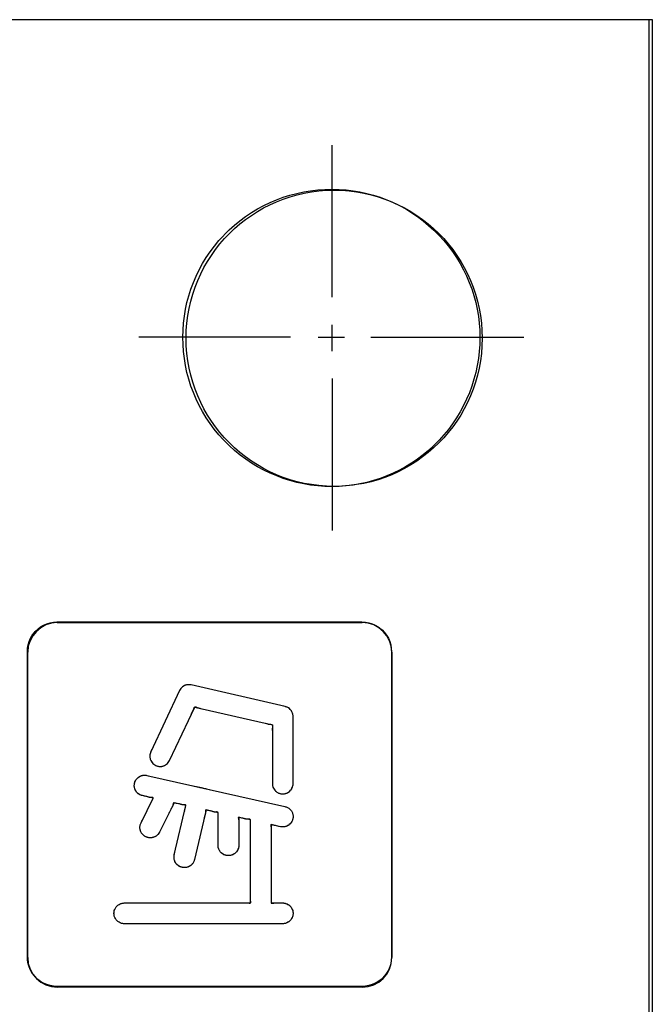
# Model space of a CAD drawing. Units: millimetres. Extents: x 31 to 818, y 144 to 401.
# Drawn here: x 183 to 204, y 226 to 260 of the extents above; entities that cross this region are included whole.
import ezdxf

# ---------------------------------------------------------------- set-up
doc = ezdxf.new("R2010")
doc.units = ezdxf.units.MM
doc.header["$LTSCALE"] = 46.255
doc.layers.get('0').update_dxf_attribs({"linetype": 'CONTINUOUS'})
for name, color, linetype in [('ASSI', 7, 'CONTINUOUS'), ('CURVE', 7, 'CONTINUOUS'), ('IMPORT_IGES', 7, 'CONTINUOUS')]:
    doc.layers.add(name, color=color, linetype=linetype)

msp = doc.modelspace()

# ---------------------------------------------------------------- linework, layer by layer
at = {"color": 7, "linetype": 'CONTINUOUS'}
for p, q in [((204.228, 259.534), (68.228, 259.534)), ((204.228, 143.534), (204.228, 259.534))]:
    msp.add_line(p, q, dxfattribs=at)
at = {"layer": 'ASSI', "color": 7, "linetype": 'CONTINUOUS'}
msp.add_circle((193.478, 248.784), 5, dxfattribs=at)
at = {"layer": 'CURVE', "color": 7, "linetype": 'CONTINUOUS'}
for p, q in [((184.128, 239.184), (194.428, 239.184)), ((183.128, 227.884), (183.128, 238.184)), ((195.428, 238.184), (195.428, 227.884)), ((194.428, 226.884), (184.128, 226.884))]:
    msp.add_line(p, q, dxfattribs=at)
for centre, start, end in [((184.128, 238.184), 90, 180), ((194.428, 238.184), 0, 90), ((184.128, 227.884), 180, 270), ((194.428, 227.884), 270, 360)]:
    msp.add_arc(centre, 1, start, end, dxfattribs=at)
at = {"layer": 'IMPORT_IGES', "color": 7, "linetype": 'CONTINUOUS'}
for p, q in [((204.117, 259.527), (68.228, 259.527)), ((204.117, 143.534), (204.117, 259.527)), ((193.407, 250.171), (193.407, 255.294)), ((191.759, 253.54), (191.986, 253.612)), ((191.986, 253.612), (192.217, 253.673)), ((192.217, 253.673), (192.45, 253.723)), ((192.45, 253.723), (192.686, 253.762)), ((192.686, 253.762), (192.924, 253.79)), ((192.924, 253.79), (193.165, 253.807)), ((193.165, 253.807), (193.407, 253.812)), ((193.407, 253.812), (193.645, 253.807)), ((193.645, 253.807), (193.882, 253.79)), ((193.882, 253.79), (194.117, 253.762)), ((194.117, 253.762), (194.35, 253.723)), ((194.35, 253.723), (194.581, 253.672)), ((194.581, 253.672), (194.809, 253.611)), ((194.809, 253.611), (195.034, 253.539)), ((190.892, 253.148), (191.102, 253.261)), ((191.102, 253.261), (191.316, 253.364)), ((191.316, 253.364), (191.536, 253.457)), ((191.536, 253.457), (191.759, 253.54)), ((195.034, 253.539), (195.256, 253.457)), ((195.256, 253.457), (195.474, 253.363)), ((195.474, 253.363), (195.687, 253.259)), ((195.687, 253.259), (195.896, 253.145)), ((190.297, 252.749), (190.489, 252.891)), ((190.489, 252.891), (190.688, 253.024)), ((190.688, 253.024), (190.892, 253.148)), ((195.896, 253.145), (196.099, 253.021)), ((196.099, 253.021), (196.296, 252.888)), ((196.296, 252.888), (196.487, 252.745)), ((189.934, 252.438), (190.112, 252.598)), ((190.112, 252.598), (190.297, 252.749)), ((196.487, 252.745), (196.672, 252.592)), ((196.672, 252.592), (196.849, 252.432)), ((189.588, 252.077), (189.749, 252.253)), ((189.749, 252.253), (189.764, 252.27)), ((189.764, 252.27), (189.934, 252.438)), ((196.849, 252.432), (196.852, 252.428)), ((196.852, 252.428), (197.021, 252.259)), ((197.021, 252.259), (197.182, 252.082)), ((189.292, 251.702), (189.436, 251.893)), ((189.436, 251.893), (189.588, 252.077)), ((197.182, 252.082), (197.335, 251.898)), ((197.335, 251.898), (197.478, 251.706)), ((189.159, 251.505), (189.292, 251.702)), ((197.478, 251.706), (197.611, 251.509)), ((188.921, 251.095), (189.035, 251.303)), ((189.035, 251.303), (189.159, 251.505)), ((197.611, 251.509), (197.735, 251.306)), ((197.735, 251.306), (197.849, 251.097)), ((188.817, 250.882), (188.921, 251.095)), ((197.849, 251.097), (197.953, 250.884)), ((188.641, 250.443), (188.724, 250.665)), ((188.724, 250.665), (188.817, 250.882)), ((197.953, 250.884), (198.046, 250.666)), ((198.046, 250.666), (198.129, 250.445)), ((188.57, 250.219), (188.641, 250.443)), ((198.129, 250.445), (198.201, 250.22)), ((188.458, 249.76), (188.508, 249.991)), ((188.508, 249.991), (188.57, 250.219)), ((198.201, 250.22), (198.262, 249.991)), ((198.262, 249.991), (198.312, 249.761)), ((188.419, 249.527), (188.458, 249.76)), ((198.312, 249.761), (198.352, 249.527)), ((188.374, 249.055), (188.391, 249.292)), ((188.391, 249.292), (188.419, 249.527)), ((193.407, 248.351), (193.407, 249.24)), ((198.352, 249.527), (198.38, 249.292)), ((198.38, 249.292), (198.396, 249.055)), ((188.369, 248.817), (188.374, 249.055)), ((198.396, 249.055), (198.402, 248.817)), ((192.009, 248.817), (186.887, 248.817)), ((188.374, 248.575), (188.369, 248.817)), ((188.391, 248.335), (188.374, 248.575)), ((192.941, 248.817), (193.83, 248.817)), ((194.719, 248.817), (199.883, 248.817)), ((198.396, 248.575), (198.38, 248.335)), ((198.402, 248.817), (198.396, 248.575)), ((188.419, 248.097), (188.391, 248.335)), ((198.38, 248.335), (198.352, 248.096)), ((188.458, 247.861), (188.419, 248.097)), ((198.352, 248.096), (198.313, 247.86)), ((188.508, 247.628), (188.458, 247.861)), ((188.569, 247.398), (188.508, 247.628)), ((198.262, 247.627), (198.201, 247.397)), ((198.313, 247.86), (198.262, 247.627)), ((188.641, 247.171), (188.569, 247.398)), ((193.407, 247.42), (193.407, 242.298)), ((198.201, 247.397), (198.13, 247.17)), ((188.723, 246.948), (188.641, 247.171)), ((188.816, 246.729), (188.723, 246.948)), ((198.047, 246.946), (197.954, 246.727)), ((198.13, 247.17), (198.047, 246.946)), ((188.919, 246.515), (188.816, 246.729)), ((197.954, 246.727), (197.851, 246.512)), ((189.033, 246.306), (188.919, 246.515)), ((189.156, 246.102), (189.033, 246.306)), ((197.738, 246.302), (197.614, 246.098)), ((197.851, 246.512), (197.738, 246.302)), ((189.289, 245.904), (189.156, 246.102)), ((189.431, 245.713), (189.289, 245.904)), ((197.614, 246.098), (197.481, 245.9)), ((189.582, 245.528), (189.431, 245.713)), ((197.339, 245.708), (197.188, 245.523)), ((197.481, 245.9), (197.339, 245.708)), ((189.742, 245.351), (189.582, 245.528)), ((189.911, 245.181), (189.742, 245.351)), ((197.028, 245.345), (196.859, 245.175)), ((197.188, 245.523), (197.028, 245.345)), ((189.94, 245.153), (189.911, 245.181)), ((190.117, 244.993), (189.94, 245.153)), ((190.302, 244.842), (190.117, 244.993)), ((196.667, 244.998), (196.483, 244.846)), ((196.843, 245.159), (196.667, 244.998)), ((196.859, 245.175), (196.843, 245.159)), ((190.493, 244.7), (190.302, 244.842)), ((190.691, 244.567), (190.493, 244.7)), ((196.292, 244.703), (196.095, 244.57)), ((196.483, 244.846), (196.292, 244.703)), ((190.895, 244.443), (190.691, 244.567)), ((191.104, 244.33), (190.895, 244.443)), ((191.319, 244.227), (191.104, 244.33)), ((195.684, 244.332), (195.472, 244.228)), ((195.892, 244.446), (195.684, 244.332)), ((196.095, 244.57), (195.892, 244.446)), ((191.538, 244.134), (191.319, 244.227)), ((191.761, 244.052), (191.538, 244.134)), ((191.987, 243.98), (191.761, 244.052)), ((192.217, 243.919), (191.987, 243.98)), ((192.451, 243.869), (192.217, 243.919)), ((194.581, 243.919), (194.35, 243.869)), ((194.808, 243.98), (194.581, 243.919)), ((195.033, 244.052), (194.808, 243.98)), ((195.254, 244.135), (195.033, 244.052)), ((195.472, 244.228), (195.254, 244.135)), ((192.686, 243.83), (192.451, 243.869)), ((192.925, 243.802), (192.686, 243.83)), ((193.165, 243.785), (192.925, 243.802)), ((193.407, 243.779), (193.165, 243.785)), ((193.645, 243.785), (193.407, 243.779)), ((193.882, 243.802), (193.645, 243.785)), ((194.117, 243.83), (193.882, 243.802)), ((194.35, 243.869), (194.117, 243.83)), ((183.385, 238.888), (183.471, 238.97)), ((183.471, 238.97), (183.565, 239.041)), ((183.565, 239.041), (183.666, 239.1)), ((183.666, 239.1), (183.773, 239.146)), ((183.773, 239.146), (183.885, 239.18)), ((183.885, 239.18), (184, 239.2)), ((184, 239.2), (184.117, 239.207)), ((184.117, 239.207), (194.417, 239.207)), ((194.417, 239.207), (194.535, 239.2)), ((194.535, 239.2), (194.65, 239.18)), ((194.65, 239.18), (194.762, 239.146)), ((194.762, 239.146), (194.869, 239.1)), ((194.869, 239.1), (194.97, 239.041)), ((194.97, 239.041), (195.064, 238.97)), ((195.064, 238.97), (195.098, 238.94)), ((195.098, 238.94), (195.18, 238.854)), ((183.178, 238.552), (183.225, 238.659)), ((183.225, 238.659), (183.284, 238.76)), ((183.284, 238.76), (183.355, 238.854)), ((183.355, 238.854), (183.385, 238.888)), ((195.18, 238.854), (195.251, 238.76)), ((195.251, 238.76), (195.31, 238.659)), ((195.31, 238.659), (195.356, 238.551)), ((183.118, 238.207), (183.124, 238.325)), ((183.124, 238.325), (183.145, 238.44)), ((183.145, 238.44), (183.178, 238.552)), ((195.356, 238.551), (195.39, 238.44)), ((195.39, 238.44), (195.41, 238.325)), ((195.41, 238.325), (195.417, 238.207)), ((183.118, 227.907), (183.118, 238.207)), ((195.417, 238.207), (195.417, 227.907)), ((188.301, 236.96), (188.277, 236.926)), ((188.328, 236.99), (188.301, 236.96)), ((188.359, 237.017), (188.328, 236.99)), ((188.393, 237.041), (188.359, 237.017)), ((188.413, 237.052), (188.393, 237.041)), ((188.45, 237.069), (188.413, 237.052)), ((188.489, 237.081), (188.45, 237.069)), ((188.53, 237.088), (188.489, 237.081)), ((188.57, 237.091), (188.53, 237.088)), ((188.611, 237.089), (188.57, 237.091)), ((188.652, 237.082), (188.611, 237.089)), ((191.82, 236.355), (188.652, 237.082)), ((188.257, 236.89), (187.286, 234.83)), ((188.277, 236.926), (188.257, 236.89)), ((187.92, 234.531), (188.77, 236.337)), ((188.77, 236.337), (191.392, 235.735)), ((191.86, 236.343), (191.82, 236.355)), ((191.897, 236.327), (191.86, 236.343)), ((191.933, 236.307), (191.897, 236.327)), ((191.966, 236.282), (191.933, 236.307)), ((191.996, 236.254), (191.966, 236.282)), ((192.023, 236.223), (191.996, 236.254)), ((192.034, 236.207), (192.023, 236.223)), ((192.054, 236.172), (192.034, 236.207)), ((192.071, 236.134), (192.054, 236.172)), ((192.083, 236.095), (192.071, 236.134)), ((192.09, 236.055), (192.083, 236.095)), ((192.092, 236.014), (192.09, 236.055)), ((191.392, 235.735), (191.392, 233.754)), ((187.254, 234.712), (187.253, 234.671)), ((187.253, 234.671), (187.257, 234.63)), ((187.26, 234.752), (187.254, 234.712)), ((187.257, 234.63), (187.265, 234.59)), ((187.271, 234.792), (187.26, 234.752)), ((187.286, 234.83), (187.271, 234.792)), ((187.265, 234.59), (187.27, 234.574)), ((187.27, 234.574), (187.285, 234.535)), ((187.285, 234.535), (187.304, 234.499)), ((187.304, 234.499), (187.327, 234.465)), ((187.327, 234.465), (187.354, 234.434)), ((187.354, 234.434), (187.384, 234.407)), ((187.384, 234.407), (187.418, 234.384)), ((187.418, 234.384), (187.454, 234.364)), ((187.454, 234.364), (187.492, 234.349)), ((187.492, 234.349), (187.532, 234.338)), ((187.532, 234.338), (187.572, 234.332)), ((187.572, 234.332), (187.613, 234.331)), ((187.613, 234.331), (187.654, 234.334)), ((187.654, 234.334), (187.694, 234.343)), ((187.694, 234.343), (187.71, 234.347)), ((187.71, 234.347), (187.748, 234.362)), ((187.748, 234.362), (187.785, 234.381)), ((187.785, 234.381), (187.818, 234.405)), ((187.818, 234.405), (187.849, 234.432)), ((187.849, 234.432), (187.876, 234.462)), ((187.876, 234.462), (187.9, 234.495)), ((187.9, 234.495), (187.92, 234.531)), ((186.823, 233.927), (186.857, 233.959)), ((186.857, 233.959), (186.889, 233.982)), ((186.889, 233.982), (186.93, 234.004)), ((186.93, 234.004), (186.973, 234.021)), ((186.973, 234.021), (187.018, 234.032)), ((187.018, 234.032), (187.064, 234.037)), ((187.064, 234.037), (187.11, 234.036)), ((187.11, 234.036), (187.156, 234.029)), ((187.156, 234.029), (191.819, 232.98)), ((186.729, 233.672), (186.73, 233.718)), ((186.734, 233.625), (186.729, 233.672)), ((186.73, 233.718), (186.737, 233.764)), ((186.745, 233.58), (186.734, 233.625)), ((186.737, 233.764), (186.751, 233.809)), ((186.751, 233.809), (186.769, 233.851)), ((186.769, 233.851), (186.794, 233.891)), ((186.794, 233.891), (186.823, 233.927)), ((188.972, 233.62), (188.972, 233.62)), ((191.392, 233.754), (191.394, 233.713)), ((191.394, 233.713), (191.402, 233.673)), ((191.402, 233.673), (191.413, 233.634)), ((191.413, 233.634), (191.43, 233.596)), ((192.054, 233.596), (192.071, 233.634)), ((192.071, 233.634), (192.083, 233.673)), ((192.083, 233.673), (192.09, 233.713)), ((192.09, 233.713), (192.092, 233.754)), ((186.763, 233.537), (186.745, 233.58)), ((186.786, 233.496), (186.763, 233.537)), ((186.808, 233.466), (186.786, 233.496)), ((186.84, 233.432), (186.808, 233.466)), ((186.875, 233.402), (186.84, 233.432)), ((186.915, 233.378), (186.875, 233.402)), ((186.957, 233.359), (186.915, 233.378)), ((187.002, 233.346), (186.957, 233.359)), ((187.371, 233.263), (187.002, 233.346)), ((191.43, 233.596), (191.45, 233.561)), ((191.45, 233.561), (191.475, 233.528)), ((191.475, 233.528), (191.486, 233.516)), ((191.486, 233.516), (191.516, 233.487)), ((191.516, 233.487), (191.549, 233.462)), ((191.549, 233.462), (191.584, 233.442)), ((191.584, 233.442), (191.622, 233.425)), ((191.622, 233.425), (191.661, 233.414)), ((191.661, 233.414), (191.701, 233.406)), ((191.701, 233.406), (191.742, 233.404)), ((191.742, 233.404), (191.783, 233.406)), ((191.783, 233.406), (191.823, 233.414)), ((191.823, 233.414), (191.862, 233.425)), ((191.862, 233.425), (191.9, 233.442)), ((191.9, 233.442), (191.935, 233.462)), ((191.935, 233.462), (191.968, 233.487)), ((191.968, 233.487), (191.981, 233.498)), ((191.981, 233.498), (192.009, 233.528)), ((192.009, 233.528), (192.034, 233.561)), ((192.034, 233.561), (192.054, 233.596)), ((186.957, 232.429), (187.371, 233.263)), ((187.268, 233.056), (187.291, 233.101)), ((188.074, 233.105), (187.584, 232.118)), ((188.471, 233.016), (188.074, 233.105)), ((188.079, 231.347), (188.471, 233.016)), ((191.819, 232.98), (191.864, 232.967)), ((191.864, 232.967), (191.906, 232.948)), ((191.906, 232.948), (191.945, 232.924)), ((187.911, 232.776), (187.896, 232.747)), ((188.422, 232.808), (188.43, 232.84)), ((189.154, 232.862), (188.76, 231.187)), ((189.131, 232.809), (189.131, 232.779)), ((189.558, 232.771), (189.154, 232.862)), ((189.558, 231.671), (189.558, 232.771)), ((190.258, 232.614), (190.258, 231.671)), ((190.651, 232.525), (190.258, 232.614)), ((190.294, 232.605), (190.261, 232.613)), ((191.945, 232.924), (191.981, 232.894)), ((191.981, 232.894), (192.013, 232.86)), ((192.013, 232.86), (192.035, 232.83)), ((192.035, 232.83), (192.058, 232.789)), ((192.058, 232.789), (192.075, 232.746)), ((192.075, 232.746), (192.087, 232.7)), ((192.087, 232.7), (192.092, 232.654)), ((192.092, 232.654), (192.091, 232.608)), ((186.921, 232.295), (186.927, 232.341)), ((186.921, 232.249), (186.921, 232.295)), ((186.924, 232.326), (186.927, 232.341)), ((186.927, 232.341), (186.939, 232.386)), ((186.927, 232.341), (186.93, 232.356)), ((186.939, 232.386), (186.957, 232.429)), ((186.986, 232.489), (187.001, 232.519)), ((189.07, 232.505), (189.062, 232.473)), ((190.257, 232.365), (190.257, 232.348)), ((190.359, 232.591), (190.326, 232.598)), ((190.651, 229.724), (190.651, 232.525)), ((191.351, 232.368), (191.351, 229.724)), ((191.665, 232.297), (191.351, 232.368)), ((191.502, 232.334), (191.47, 232.341)), ((191.616, 232.308), (191.535, 232.327)), ((191.711, 232.29), (191.665, 232.297)), ((191.742, 232.289), (191.711, 232.29)), ((191.789, 232.292), (191.742, 232.289)), ((191.834, 232.301), (191.789, 232.292)), ((191.878, 232.316), (191.834, 232.301)), ((191.92, 232.337), (191.878, 232.316)), ((191.963, 232.368), (191.925, 232.34)), ((191.998, 232.399), (191.963, 232.368)), ((192.027, 232.435), (191.998, 232.399)), ((192.051, 232.475), (192.027, 232.435)), ((192.07, 232.517), (192.051, 232.475)), ((192.083, 232.562), (192.07, 232.517)), ((192.091, 232.608), (192.083, 232.562)), ((186.928, 232.202), (186.921, 232.249)), ((186.937, 232.166), (186.928, 232.202)), ((186.954, 232.123), (186.937, 232.166)), ((186.977, 232.082), (186.954, 232.123)), ((187.005, 232.045), (186.977, 232.082)), ((187.038, 232.012), (187.005, 232.045)), ((187.074, 231.983), (187.038, 232.012)), ((187.115, 231.96), (187.074, 231.983)), ((187.158, 231.942), (187.115, 231.96)), ((187.421, 231.957), (187.377, 231.94)), ((187.462, 231.98), (187.421, 231.957)), ((187.499, 232.008), (187.462, 231.98)), ((187.532, 232.041), (187.499, 232.008)), ((187.56, 232.077), (187.532, 232.041)), ((187.584, 232.118), (187.56, 232.077)), ((187.584, 232.118), (187.577, 232.104)), ((190.258, 232.247), (190.258, 232.214)), ((191.35, 232.119), (191.351, 232.068)), ((187.202, 231.93), (187.158, 231.942)), ((187.248, 231.924), (187.202, 231.93)), ((187.27, 231.923), (187.248, 231.924)), ((187.317, 231.926), (187.27, 231.923)), ((187.362, 231.936), (187.317, 231.926)), ((187.377, 231.94), (187.362, 231.936)), ((189.558, 231.737), (189.558, 231.771)), ((189.561, 231.624), (189.558, 231.671)), ((189.57, 231.579), (189.561, 231.624)), ((190.255, 231.624), (190.246, 231.579)), ((190.258, 231.671), (190.255, 231.624)), ((190.258, 231.764), (190.258, 231.692)), ((188.07, 231.255), (188.071, 231.301)), ((188.071, 231.301), (188.079, 231.347)), ((188.094, 231.412), (188.102, 231.445)), ((189.585, 231.535), (189.57, 231.579)), ((189.606, 231.493), (189.585, 231.535)), ((189.632, 231.455), (189.606, 231.493)), ((189.664, 231.42), (189.632, 231.455)), ((189.692, 231.395), (189.664, 231.42)), ((189.73, 231.369), (189.692, 231.395)), ((189.772, 231.348), (189.73, 231.369)), ((189.816, 231.333), (189.772, 231.348)), ((189.861, 231.324), (189.816, 231.333)), ((189.908, 231.321), (189.861, 231.324)), ((189.954, 231.324), (189.908, 231.321)), ((190, 231.333), (189.954, 231.324)), ((190.044, 231.348), (190, 231.333)), ((190.085, 231.369), (190.044, 231.348)), ((190.124, 231.395), (190.085, 231.369)), ((190.159, 231.427), (190.124, 231.395)), ((190.183, 231.455), (190.159, 231.427)), ((190.21, 231.493), (190.183, 231.455)), ((190.231, 231.535), (190.21, 231.493)), ((190.246, 231.579), (190.231, 231.535)), ((188.074, 231.209), (188.07, 231.255)), ((188.085, 231.164), (188.074, 231.209)), ((188.102, 231.12), (188.085, 231.164)), ((188.12, 231.087), (188.102, 231.12)), ((188.146, 231.049), (188.12, 231.087)), ((188.178, 231.014), (188.146, 231.049)), ((188.214, 230.984), (188.178, 231.014)), ((188.253, 230.96), (188.214, 230.984)), ((188.295, 230.94), (188.253, 230.96)), ((188.598, 230.966), (188.556, 230.945)), ((188.638, 230.994), (188.6, 230.967)), ((188.673, 231.026), (188.638, 230.994)), ((188.703, 231.061), (188.673, 231.026)), ((188.727, 231.1), (188.703, 231.061)), ((188.747, 231.143), (188.727, 231.1)), ((188.76, 231.187), (188.747, 231.143)), ((188.34, 230.927), (188.295, 230.94)), ((188.385, 230.919), (188.34, 230.927)), ((188.42, 230.917), (188.385, 230.919)), ((188.466, 230.92), (188.42, 230.917)), ((188.512, 230.93), (188.466, 230.92)), ((188.556, 230.945), (188.512, 230.93)), ((186.141, 229.618), (186.176, 229.649)), ((186.176, 229.649), (186.214, 229.675)), ((186.214, 229.675), (186.256, 229.696)), ((186.256, 229.696), (186.3, 229.711)), ((186.3, 229.711), (186.345, 229.721)), ((186.345, 229.721), (186.392, 229.724)), ((186.392, 229.724), (190.651, 229.724)), ((191.351, 229.724), (191.742, 229.724)), ((191.651, 229.724), (191.682, 229.724)), ((191.742, 229.724), (191.789, 229.721)), ((191.789, 229.721), (191.834, 229.711)), ((191.834, 229.711), (191.878, 229.696)), ((191.878, 229.696), (191.919, 229.675)), ((191.919, 229.675), (191.958, 229.649)), ((191.958, 229.649), (191.986, 229.624)), ((191.986, 229.624), (192.017, 229.59)), ((186.042, 229.374), (186.045, 229.42)), ((186.045, 229.327), (186.042, 229.374)), ((186.045, 229.42), (186.054, 229.466)), ((186.054, 229.282), (186.045, 229.327)), ((186.054, 229.466), (186.069, 229.509)), ((186.069, 229.509), (186.09, 229.551)), ((186.09, 229.551), (186.116, 229.59)), ((186.116, 229.59), (186.141, 229.618)), ((192.017, 229.59), (192.044, 229.551)), ((192.044, 229.551), (192.065, 229.509)), ((192.065, 229.509), (192.08, 229.466)), ((192.08, 229.466), (192.089, 229.42)), ((192.089, 229.327), (192.08, 229.282)), ((192.089, 229.42), (192.092, 229.374)), ((192.092, 229.374), (192.089, 229.327)), ((186.069, 229.238), (186.054, 229.282)), ((186.09, 229.196), (186.069, 229.238)), ((186.116, 229.158), (186.09, 229.196)), ((186.148, 229.123), (186.116, 229.158)), ((186.176, 229.098), (186.148, 229.123)), ((186.214, 229.072), (186.176, 229.098)), ((186.256, 229.051), (186.214, 229.072)), ((186.3, 229.036), (186.256, 229.051)), ((186.345, 229.027), (186.3, 229.036)), ((186.392, 229.024), (186.345, 229.027)), ((191.742, 229.024), (186.392, 229.024)), ((191.789, 229.027), (191.742, 229.024)), ((191.834, 229.036), (191.789, 229.027)), ((191.878, 229.051), (191.834, 229.036)), ((191.919, 229.072), (191.878, 229.051)), ((191.958, 229.098), (191.919, 229.072)), ((191.993, 229.13), (191.958, 229.098)), ((192.017, 229.158), (191.993, 229.13)), ((192.044, 229.196), (192.017, 229.158)), ((192.065, 229.238), (192.044, 229.196)), ((192.08, 229.282), (192.065, 229.238)), ((183.124, 227.79), (183.118, 227.907)), ((183.145, 227.675), (183.124, 227.79)), ((183.178, 227.563), (183.145, 227.675)), ((195.39, 227.675), (195.356, 227.563)), ((195.41, 227.79), (195.39, 227.675)), ((195.417, 227.907), (195.41, 227.79)), ((183.225, 227.456), (183.178, 227.563)), ((183.284, 227.354), (183.225, 227.456)), ((183.355, 227.26), (183.284, 227.354)), ((195.251, 227.355), (195.18, 227.26)), ((195.31, 227.456), (195.251, 227.355)), ((195.356, 227.563), (195.31, 227.456)), ((183.385, 227.226), (183.355, 227.26)), ((183.471, 227.145), (183.385, 227.226)), ((183.565, 227.074), (183.471, 227.145)), ((183.666, 227.015), (183.565, 227.074)), ((183.773, 226.968), (183.666, 227.015)), ((183.885, 226.934), (183.773, 226.968)), ((194.762, 226.968), (194.65, 226.934)), ((194.869, 227.015), (194.762, 226.968)), ((194.97, 227.074), (194.869, 227.015)), ((195.064, 227.145), (194.97, 227.074)), ((195.098, 227.175), (195.064, 227.145)), ((195.18, 227.26), (195.098, 227.175)), ((184, 226.914), (183.885, 226.934)), ((184.117, 226.907), (184, 226.914)), ((194.417, 226.907), (184.117, 226.907)), ((194.535, 226.914), (194.417, 226.907)), ((194.65, 226.934), (194.535, 226.914))]:
    msp.add_line(p, q, dxfattribs=at)
for points in [[(188.393, 237.041), (188.375, 237.029), (188.359, 237.017), (188.343, 237.004), (188.328, 236.99), (188.314, 236.975), (188.301, 236.96), (188.288, 236.943), (188.277, 236.926), (188.267, 236.908), (188.257, 236.89), (188.236, 236.845), (188.215, 236.8)], [(188.652, 237.082), (188.632, 237.086), (188.611, 237.089), (188.591, 237.091), (188.57, 237.091), (188.55, 237.09), (188.53, 237.088), (188.509, 237.085), (188.489, 237.081), (188.47, 237.075), (188.45, 237.069), (188.431, 237.061), (188.413, 237.052)], [(188.644, 236.069), (188.665, 236.115), (188.687, 236.16), (188.698, 236.181), (188.709, 236.203), (188.72, 236.225), (188.73, 236.25), (188.735, 236.268), (188.74, 236.285), (188.746, 236.302), (188.751, 236.313), (188.756, 236.323), (188.763, 236.331), (188.77, 236.337), (188.78, 236.34), (188.79, 236.34), (188.802, 236.338), (188.815, 236.335), (188.832, 236.328), (188.85, 236.321), (188.868, 236.314), (188.893, 236.306), (188.918, 236.301), (188.941, 236.296), (188.965, 236.292), (189.014, 236.281), (189.063, 236.27)], [(192.023, 236.223), (192.01, 236.239), (191.996, 236.254), (191.981, 236.269), (191.966, 236.282), (191.95, 236.295), (191.933, 236.307), (191.915, 236.317), (191.897, 236.327), (191.879, 236.336), (191.86, 236.343), (191.84, 236.349), (191.82, 236.355), (191.772, 236.366), (191.723, 236.377)], [(192.092, 236.014), (192.091, 236.034), (192.09, 236.055), (192.087, 236.075), (192.083, 236.095), (192.077, 236.115), (192.071, 236.134), (192.063, 236.153), (192.054, 236.172), (192.045, 236.19), (192.034, 236.207)], [(192.092, 233.735), (192.092, 233.738), (192.092, 233.741), (192.092, 233.745), (192.092, 233.748), (192.092, 233.751), (192.092, 236.014)], [(191.109, 235.8), (191.159, 235.789), (191.207, 235.777), (191.23, 235.771), (191.254, 235.764), (191.278, 235.759), (191.304, 235.755), (191.33, 235.753), (191.355, 235.75), (191.366, 235.748), (191.377, 235.745), (191.385, 235.741), (191.392, 235.735), (191.397, 235.726), (191.4, 235.716), (191.401, 235.704), (191.4, 235.691), (191.398, 235.673), (191.395, 235.654), (191.392, 235.635), (191.39, 235.608), (191.39, 235.583), (191.391, 235.559), (191.392, 235.535), (191.393, 235.485), (191.392, 235.435)], [(187.32, 234.9), (187.303, 234.865), (187.286, 234.83), (187.278, 234.811), (187.271, 234.792), (187.265, 234.772), (187.26, 234.752), (187.257, 234.732), (187.254, 234.712), (187.253, 234.691), (187.253, 234.671)], [(187.253, 234.671), (187.254, 234.65), (187.257, 234.63), (187.26, 234.61), (187.265, 234.59)], [(187.71, 234.347), (187.729, 234.354), (187.748, 234.362), (187.767, 234.371), (187.785, 234.381), (187.802, 234.393), (187.818, 234.405), (187.834, 234.418), (187.849, 234.432), (187.863, 234.446), (187.876, 234.462), (187.889, 234.478), (187.9, 234.495), (187.91, 234.513), (187.92, 234.531), (187.941, 234.577), (187.962, 234.622)], [(187.27, 234.574), (187.277, 234.554), (187.285, 234.535), (187.294, 234.517), (187.304, 234.499), (187.315, 234.482), (187.327, 234.465), (187.34, 234.449), (187.354, 234.434), (187.369, 234.42), (187.384, 234.407), (187.401, 234.395), (187.418, 234.384), (187.436, 234.373), (187.454, 234.364), (187.473, 234.356), (187.492, 234.349), (187.512, 234.343), (187.532, 234.338), (187.552, 234.334), (187.572, 234.332), (187.593, 234.331), (187.613, 234.331), (187.633, 234.332), (187.654, 234.334), (187.674, 234.338), (187.694, 234.343)], [(186.785, 233.878), (186.794, 233.891), (186.803, 233.903), (186.813, 233.915), (186.823, 233.927), (186.834, 233.938), (186.846, 233.948), (186.857, 233.959), (186.873, 233.97), (186.889, 233.982), (186.902, 233.99), (186.916, 233.997), (186.93, 234.004), (186.944, 234.011), (186.959, 234.016), (186.973, 234.021), (186.988, 234.026), (187.003, 234.029), (187.018, 234.032), (187.034, 234.035)], [(187.049, 234.036), (187.064, 234.037), (187.076, 234.038), (187.087, 234.038)], [(187.087, 234.038), (187.11, 234.036), (187.133, 234.033), (187.156, 234.029), (187.204, 234.018), (187.253, 234.007)], [(186.729, 233.702), (186.73, 233.718), (186.732, 233.733)], [(186.73, 233.656), (186.729, 233.672), (186.729, 233.687)], [(186.737, 233.61), (186.734, 233.625), (186.732, 233.641)], [(186.734, 233.749), (186.737, 233.764), (186.741, 233.779), (186.745, 233.794), (186.751, 233.809), (186.756, 233.823)], [(186.762, 233.837), (186.769, 233.851), (186.777, 233.865)], [(188.717, 233.678), (188.765, 233.666), (188.814, 233.656), (188.847, 233.649), (188.879, 233.642), (188.912, 233.634), (188.927, 233.629), (188.942, 233.625), (188.957, 233.621), (188.972, 233.62)], [(188.972, 233.62), (188.992, 233.619), (189.012, 233.615), (189.031, 233.61), (189.07, 233.598)], [(191.392, 233.835), (191.392, 233.794), (191.392, 233.754), (191.393, 233.733), (191.394, 233.713), (191.397, 233.693), (191.402, 233.673), (191.407, 233.653), (191.413, 233.634), (191.421, 233.615), (191.43, 233.596), (191.439, 233.578), (191.45, 233.561), (191.462, 233.544), (191.475, 233.528)], [(192.045, 233.578), (192.054, 233.596), (192.063, 233.615), (192.071, 233.634), (192.077, 233.653), (192.083, 233.673), (192.087, 233.693), (192.09, 233.713)], [(192.09, 233.713), (192.09, 233.716), (192.09, 233.719), (192.091, 233.722), (192.091, 233.726), (192.091, 233.729), (192.091, 233.732)], [(186.751, 233.566), (186.745, 233.58), (186.741, 233.595)], [(186.77, 233.523), (186.763, 233.537), (186.756, 233.551)], [(186.818, 233.454), (186.808, 233.466), (186.796, 233.481), (186.786, 233.496), (186.777, 233.509)], [(186.888, 233.394), (186.875, 233.402), (186.863, 233.412), (186.851, 233.421), (186.84, 233.432), (186.828, 233.443)], [(186.929, 233.371), (186.915, 233.378), (186.901, 233.385)], [(187.078, 233.329), (187.04, 233.337), (187.002, 233.346), (186.987, 233.35), (186.972, 233.354), (186.957, 233.359), (186.943, 233.365)], [(187.288, 233.284), (187.273, 233.285), (187.261, 233.286), (187.25, 233.287), (187.239, 233.289), (187.229, 233.291), (187.22, 233.294), (187.205, 233.298), (187.19, 233.302), (187.176, 233.307), (187.157, 233.312), (187.138, 233.316), (187.118, 233.321), (187.078, 233.329)], [(187.302, 233.123), (187.313, 233.146), (187.318, 233.158), (187.324, 233.171), (187.33, 233.183), (187.336, 233.196), (187.342, 233.208), (187.349, 233.222), (187.357, 233.235), (187.363, 233.245), (187.366, 233.25), (187.368, 233.255), (187.37, 233.259), (187.371, 233.263), (187.371, 233.267), (187.37, 233.27), (187.368, 233.273), (187.365, 233.275), (187.361, 233.277), (187.356, 233.279), (187.35, 233.28), (187.343, 233.281), (187.335, 233.282), (187.327, 233.283), (187.318, 233.283), (187.288, 233.284)], [(189.07, 233.598), (189.102, 233.59), (189.135, 233.583), (189.167, 233.576), (189.216, 233.566), (189.265, 233.554)], [(191.486, 233.516), (191.5, 233.501), (191.516, 233.487), (191.532, 233.474), (191.549, 233.462), (191.566, 233.451), (191.584, 233.442), (191.603, 233.433), (191.622, 233.425), (191.641, 233.419), (191.661, 233.414), (191.681, 233.409), (191.701, 233.406), (191.721, 233.405), (191.742, 233.404), (191.763, 233.405), (191.783, 233.406), (191.803, 233.409), (191.823, 233.414), (191.843, 233.419), (191.862, 233.425), (191.881, 233.433), (191.9, 233.442), (191.918, 233.451), (191.935, 233.462), (191.952, 233.474), (191.968, 233.487)], [(191.981, 233.498), (191.995, 233.512), (192.009, 233.528), (192.022, 233.544), (192.034, 233.561), (192.045, 233.578)], [(188.044, 233.077), (188.041, 233.067), (188.039, 233.057), (188.036, 233.046), (188.034, 233.036), (188.032, 233.025), (188.03, 233.015), (188.026, 233.004), (188.022, 232.994), (188.018, 232.984), (188.014, 232.975), (188.009, 232.966), (188.001, 232.952), (187.993, 232.939), (187.985, 232.926), (187.976, 232.909), (187.967, 232.891), (187.958, 232.873)], [(188.105, 233.097), (188.077, 233.104), (188.074, 233.105), (188.069, 233.105), (188.065, 233.104), (188.061, 233.103), (188.057, 233.1), (188.054, 233.097), (188.051, 233.092), (188.048, 233.088), (188.046, 233.082), (188.044, 233.077)], [(188.178, 233.081), (188.153, 233.086), (188.129, 233.092), (188.105, 233.097)], [(188.453, 232.943), (188.457, 232.963), (188.462, 232.982), (188.467, 233.002), (188.469, 233.007), (188.47, 233.011), (188.471, 233.016), (188.47, 233.02), (188.469, 233.024), (188.467, 233.027), (188.464, 233.03), (188.46, 233.032), (188.456, 233.034), (188.45, 233.035), (188.445, 233.036), (188.438, 233.037), (188.428, 233.038), (188.417, 233.038), (188.406, 233.038), (188.395, 233.037), (188.384, 233.037), (188.373, 233.038), (188.361, 233.038), (188.35, 233.04), (188.339, 233.041), (188.329, 233.043), (188.32, 233.046), (188.305, 233.05), (188.29, 233.055), (188.275, 233.059), (188.257, 233.065), (188.238, 233.069), (188.218, 233.073), (188.178, 233.081)], [(188.437, 232.873), (188.445, 232.905), (188.453, 232.943)], [(191.819, 232.98), (191.841, 232.974), (191.864, 232.967), (191.885, 232.958), (191.906, 232.948), (191.926, 232.936), (191.945, 232.924), (191.964, 232.91), (191.981, 232.894), (191.998, 232.878), (192.013, 232.86)], [(187.958, 232.873), (187.941, 232.836), (187.926, 232.806)], [(189.131, 232.779), (189.131, 232.765), (189.13, 232.753), (189.129, 232.741), (189.127, 232.731), (189.125, 232.721), (189.122, 232.712), (189.118, 232.697), (189.113, 232.682), (189.108, 232.667), (189.103, 232.649), (189.098, 232.63), (189.094, 232.61)], [(189.201, 232.85), (189.184, 232.854), (189.168, 232.859), (189.163, 232.86), (189.158, 232.861), (189.154, 232.862), (189.15, 232.862), (189.146, 232.861), (189.143, 232.859), (189.141, 232.857), (189.139, 232.854), (189.137, 232.851), (189.135, 232.847), (189.134, 232.842), (189.133, 232.836), (189.132, 232.83), (189.132, 232.823), (189.131, 232.816), (189.131, 232.809)], [(189.282, 232.834), (189.249, 232.84), (189.233, 232.843), (189.217, 232.847)], [(189.315, 232.827), (189.298, 232.831), (189.282, 232.834)], [(189.479, 232.794), (189.469, 232.793), (189.46, 232.793), (189.45, 232.793), (189.441, 232.794), (189.432, 232.795), (189.423, 232.797), (189.415, 232.799), (189.407, 232.801), (189.396, 232.804), (189.385, 232.808), (189.374, 232.811), (189.363, 232.815), (189.347, 232.819), (189.331, 232.823)], [(189.558, 232.771), (189.557, 232.775), (189.556, 232.779), (189.555, 232.782), (189.553, 232.785), (189.55, 232.788), (189.547, 232.789), (189.543, 232.791), (189.539, 232.792), (189.534, 232.793), (189.53, 232.794), (189.524, 232.794), (189.516, 232.795), (189.507, 232.795), (189.498, 232.794), (189.479, 232.794)], [(190.258, 232.614), (190.254, 232.614), (190.25, 232.614), (190.247, 232.612), (190.245, 232.61), (190.243, 232.607), (190.242, 232.603), (190.242, 232.599), (190.242, 232.594), (190.242, 232.588), (190.243, 232.582), (190.245, 232.572), (190.247, 232.56), (190.25, 232.549), (190.253, 232.537), (190.256, 232.525), (190.258, 232.514), (190.26, 232.503), (190.261, 232.493), (190.262, 232.484), (190.262, 232.475), (190.262, 232.467), (190.262, 232.459), (190.261, 232.447), (190.26, 232.436), (190.259, 232.425), (190.258, 232.414), (190.257, 232.398), (190.257, 232.382)], [(192.035, 232.83), (192.047, 232.81), (192.058, 232.789), (192.067, 232.768), (192.075, 232.746), (192.082, 232.723), (192.087, 232.7), (192.09, 232.677), (192.092, 232.654), (192.092, 232.631), (192.091, 232.608), (192.088, 232.585), (192.083, 232.562), (192.078, 232.539), (192.07, 232.517), (192.061, 232.496), (192.051, 232.475), (192.04, 232.455), (192.027, 232.435), (192.013, 232.417), (191.998, 232.399), (191.981, 232.383), (191.963, 232.368), (191.945, 232.353), (191.925, 232.34), (191.92, 232.337), (191.899, 232.326), (191.878, 232.316), (191.856, 232.308), (191.834, 232.301), (191.812, 232.296), (191.789, 232.292), (191.766, 232.289), (191.742, 232.289)], [(186.92, 232.28), (186.921, 232.295), (186.922, 232.311)], [(186.934, 232.371), (186.939, 232.386), (186.944, 232.401)], [(186.95, 232.415), (186.957, 232.429), (186.971, 232.459)], [(189.094, 232.61), (189.085, 232.57), (189.078, 232.537)], [(190.257, 232.348), (190.258, 232.314), (190.258, 232.28)], [(190.629, 232.547), (190.621, 232.548), (190.612, 232.549), (190.602, 232.549), (190.593, 232.549), (190.583, 232.548), (190.573, 232.548), (190.563, 232.547), (190.554, 232.547), (190.542, 232.548), (190.531, 232.549), (190.52, 232.55), (190.51, 232.553), (190.501, 232.555), (190.486, 232.56), (190.471, 232.564), (190.456, 232.569), (190.438, 232.574), (190.418, 232.579), (190.398, 232.583), (190.359, 232.591)], [(190.651, 232.525), (190.65, 232.532), (190.647, 232.538), (190.642, 232.542), (190.636, 232.545), (190.629, 232.547)], [(191.47, 232.341), (191.432, 232.349), (191.413, 232.353), (191.393, 232.357), (191.373, 232.363), (191.367, 232.365), (191.361, 232.366), (191.356, 232.368), (191.351, 232.368), (191.347, 232.367), (191.343, 232.365), (191.341, 232.361), (191.339, 232.357), (191.338, 232.351), (191.338, 232.343), (191.339, 232.334), (191.34, 232.323), (191.342, 232.312), (191.349, 232.282)], [(191.349, 232.282), (191.351, 232.268), (191.353, 232.253), (191.355, 232.239), (191.355, 232.226), (191.355, 232.214), (191.354, 232.198), (191.352, 232.183), (191.351, 232.168), (191.35, 232.144)], [(191.742, 232.289), (191.727, 232.289), (191.711, 232.29), (191.688, 232.293), (191.665, 232.297), (191.616, 232.308)], [(186.923, 232.233), (186.921, 232.249), (186.92, 232.264)], [(186.942, 232.152), (186.937, 232.166), (186.932, 232.184), (186.928, 232.202), (186.925, 232.218)], [(186.961, 232.109), (186.954, 232.123), (186.948, 232.137)], [(186.986, 232.069), (186.977, 232.082), (186.969, 232.095)], [(187.016, 232.033), (187.005, 232.045), (186.995, 232.057)], [(187.286, 231.924), (187.27, 231.923), (187.259, 231.923), (187.248, 231.924), (187.233, 231.925), (187.218, 231.927), (187.202, 231.93), (187.187, 231.933), (187.172, 231.937), (187.158, 231.942), (187.143, 231.947), (187.129, 231.953), (187.115, 231.96), (187.101, 231.967), (187.087, 231.975), (187.074, 231.983), (187.062, 231.992), (187.049, 232.002), (187.038, 232.012), (187.026, 232.022)], [(187.474, 231.989), (187.462, 231.98), (187.448, 231.972), (187.435, 231.964), (187.421, 231.957), (187.406, 231.951), (187.392, 231.945), (187.377, 231.94)], [(187.51, 232.018), (187.499, 232.008), (187.487, 231.998)], [(187.542, 232.052), (187.532, 232.041), (187.521, 232.029)], [(187.569, 232.09), (187.56, 232.077), (187.551, 232.065)], [(191.351, 232.068), (191.352, 232.018), (191.351, 231.968)], [(187.362, 231.936), (187.347, 231.932), (187.332, 231.929), (187.317, 231.926), (187.301, 231.925)], [(189.558, 231.655), (189.558, 231.671), (189.557, 231.704)], [(189.565, 231.601), (189.563, 231.613), (189.561, 231.624), (189.559, 231.64)], [(190.256, 231.64), (190.255, 231.624), (190.252, 231.609)], [(190.258, 231.692), (190.258, 231.671), (190.257, 231.655)], [(188.07, 231.278), (188.07, 231.29), (188.071, 231.301), (188.073, 231.317)], [(188.076, 231.332), (188.079, 231.347), (188.086, 231.38)], [(189.574, 231.564), (189.57, 231.579), (189.567, 231.59), (189.565, 231.601)], [(189.592, 231.521), (189.585, 231.535), (189.58, 231.549)], [(189.614, 231.48), (189.606, 231.493), (189.598, 231.507)], [(189.642, 231.443), (189.632, 231.455), (189.623, 231.467)], [(189.704, 231.386), (189.692, 231.395), (189.678, 231.407), (189.664, 231.42), (189.653, 231.431)], [(189.786, 231.342), (189.772, 231.348), (189.758, 231.354), (189.744, 231.361), (189.73, 231.369), (189.717, 231.377)], [(189.877, 231.322), (189.861, 231.324), (189.846, 231.326), (189.831, 231.329), (189.816, 231.333), (189.801, 231.337)], [(190.015, 231.337), (190, 231.333), (189.985, 231.329), (189.97, 231.326), (189.954, 231.324), (189.939, 231.322), (189.923, 231.321), (189.908, 231.321), (189.892, 231.321)], [(190.098, 231.377), (190.085, 231.369), (190.072, 231.361), (190.058, 231.354), (190.044, 231.348), (190.029, 231.342)], [(190.136, 231.405), (190.124, 231.395), (190.111, 231.386)], [(190.193, 231.467), (190.183, 231.455), (190.171, 231.44), (190.159, 231.427), (190.148, 231.416)], [(190.236, 231.549), (190.231, 231.535), (190.224, 231.521), (190.217, 231.507), (190.21, 231.493), (190.201, 231.48)], [(190.249, 231.594), (190.246, 231.579), (190.241, 231.564)], [(188.76, 231.187), (188.754, 231.165), (188.747, 231.143), (188.738, 231.121), (188.727, 231.1), (188.716, 231.08), (188.703, 231.061), (188.688, 231.043), (188.673, 231.026), (188.656, 231.009), (188.638, 230.994), (188.62, 230.98), (188.6, 230.967), (188.598, 230.966), (188.577, 230.955), (188.556, 230.945), (188.534, 230.937), (188.512, 230.93), (188.489, 230.924), (188.466, 230.92), (188.443, 230.918), (188.42, 230.917), (188.402, 230.918), (188.385, 230.919), (188.362, 230.922), (188.34, 230.927), (188.317, 230.933), (188.295, 230.94), (188.274, 230.949), (188.253, 230.96), (188.233, 230.971), (188.214, 230.984), (188.195, 230.999), (188.178, 231.014), (188.162, 231.031), (188.146, 231.049), (188.132, 231.067), (188.12, 231.087), (188.11, 231.103), (188.102, 231.12), (188.093, 231.142), (188.085, 231.164), (188.079, 231.186), (188.074, 231.209), (188.071, 231.232), (188.07, 231.255), (188.07, 231.278)], [(190.392, 229.724), (190.426, 229.723), (190.459, 229.723), (190.492, 229.724), (190.516, 229.725), (190.54, 229.726), (190.565, 229.726), (190.592, 229.724), (190.614, 229.721), (190.625, 229.72), (190.635, 229.72), (190.644, 229.721), (190.651, 229.724), (190.657, 229.729), (190.66, 229.737), (190.662, 229.747), (190.662, 229.758), (190.66, 229.77), (190.658, 229.783), (190.655, 229.804), (190.651, 229.824), (190.649, 229.842), (190.649, 229.86), (190.649, 229.876), (190.65, 229.9), (190.651, 229.924), (190.652, 229.956), (190.652, 229.99), (190.651, 230.024)], [(191.351, 229.968), (191.351, 229.934), (191.351, 229.901), (191.351, 229.868), (191.353, 229.836)], [(186.141, 229.618), (186.158, 229.634), (186.176, 229.649), (186.195, 229.663), (186.214, 229.675), (186.235, 229.687), (186.256, 229.696), (186.278, 229.705), (186.3, 229.711), (186.322, 229.717), (186.345, 229.721)], [(186.345, 229.721), (186.349, 229.721), (186.352, 229.721), (186.356, 229.722), (186.359, 229.722), (186.363, 229.722), (186.367, 229.723)], [(186.37, 229.723), (186.374, 229.723), (186.377, 229.723), (186.381, 229.723), (186.385, 229.724), (186.388, 229.724), (186.392, 229.724)], [(191.353, 229.836), (191.353, 229.82), (191.353, 229.803), (191.353, 229.786), (191.351, 229.768), (191.35, 229.755), (191.349, 229.743), (191.349, 229.736), (191.35, 229.729), (191.351, 229.724), (191.354, 229.719), (191.359, 229.716), (191.364, 229.714)], [(191.364, 229.714), (191.368, 229.713), (191.373, 229.712), (191.379, 229.712), (191.384, 229.712), (191.391, 229.713), (191.397, 229.714), (191.404, 229.715), (191.413, 229.716), (191.432, 229.72)], [(191.432, 229.72), (191.442, 229.722), (191.451, 229.724), (191.461, 229.725), (191.47, 229.726), (191.479, 229.726), (191.488, 229.727), (191.496, 229.727), (191.504, 229.727), (191.516, 229.726), (191.528, 229.725), (191.54, 229.724), (191.551, 229.724), (191.567, 229.723), (191.584, 229.723)], [(191.601, 229.723), (191.617, 229.723), (191.651, 229.724)], [(191.712, 229.724), (191.742, 229.724), (191.754, 229.723), (191.765, 229.723), (191.777, 229.722), (191.789, 229.721), (191.8, 229.719), (191.811, 229.717), (191.823, 229.714), (191.834, 229.711), (191.849, 229.707)], [(191.863, 229.702), (191.878, 229.696), (191.892, 229.69), (191.906, 229.683), (191.919, 229.675), (191.933, 229.667)], [(191.946, 229.658), (191.958, 229.649), (191.968, 229.641)], [(191.977, 229.633), (191.986, 229.624), (191.997, 229.613)], [(186.148, 229.123), (186.131, 229.14), (186.116, 229.158), (186.103, 229.177), (186.09, 229.196), (186.079, 229.217), (186.069, 229.238), (186.061, 229.259), (186.054, 229.282), (186.049, 229.304), (186.045, 229.327), (186.043, 229.35), (186.042, 229.374), (186.043, 229.397), (186.045, 229.42), (186.049, 229.443), (186.054, 229.466), (186.061, 229.488), (186.069, 229.509), (186.079, 229.531), (186.09, 229.551), (186.103, 229.571), (186.116, 229.59)], [(192.008, 229.602), (192.017, 229.59), (192.027, 229.577)], [(192.036, 229.564), (192.044, 229.551), (192.051, 229.537)], [(192.058, 229.524), (192.065, 229.509), (192.07, 229.495)], [(192.075, 229.48), (192.08, 229.466), (192.084, 229.451)], [(192.084, 229.297), (192.08, 229.282), (192.075, 229.267)], [(192.087, 229.435), (192.089, 229.42), (192.091, 229.405)], [(192.091, 229.342), (192.089, 229.327), (192.087, 229.312)], [(192.092, 229.389), (192.092, 229.374), (192.092, 229.358)], [(186.392, 229.024), (186.368, 229.025), (186.345, 229.027), (186.322, 229.03), (186.3, 229.036), (186.278, 229.043), (186.256, 229.051), (186.235, 229.061), (186.214, 229.072), (186.195, 229.084), (186.176, 229.098)], [(191.811, 229.03), (191.789, 229.027), (191.765, 229.025), (191.742, 229.024), (191.692, 229.023), (191.642, 229.024)], [(191.849, 229.04), (191.834, 229.036), (191.823, 229.033), (191.811, 229.03)], [(191.892, 229.057), (191.878, 229.051), (191.863, 229.045)], [(191.933, 229.08), (191.919, 229.072), (191.906, 229.064)], [(191.97, 229.108), (191.958, 229.098), (191.946, 229.089)], [(192.001, 229.139), (191.993, 229.13), (191.982, 229.119)], [(192.027, 229.17), (192.017, 229.158), (192.01, 229.148)], [(192.051, 229.21), (192.044, 229.196), (192.036, 229.183)], [(192.07, 229.252), (192.065, 229.238), (192.058, 229.224)]]:
    msp.add_lwpolyline(points, dxfattribs=at)

doc.saveas('drawing.dxf')
